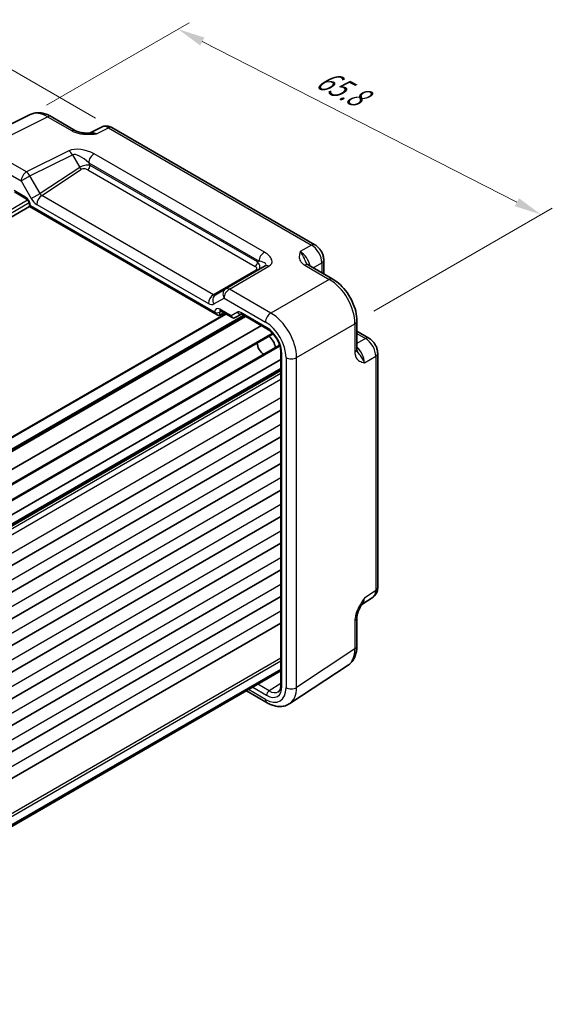
# Model space of a CAD drawing. Units: millimetres. Extents: x 22 to 2789, y 12 to 574.
# Drawn here: x 180 to 253, y 182 to 318 of the extents above; entities that cross this region are included whole.
import ezdxf

# ---------------------------------------------------------------- set-up
doc = ezdxf.new("R2010")
doc.units = ezdxf.units.MM
doc.header["$LTSCALE"] = 1.5
doc.layers.get('Defpoints').update_dxf_attribs({"lineweight": 25})
for name, color, linetype, lineweight in [('Dimension (ISO)', 7, 'Continuous', 18), ('Visible (ISO)', 7, 'Continuous', 35), ('Visible Narrow (ISO)', 7, 'Continuous', 25)]:
    doc.layers.add(name, color=color, linetype=linetype, lineweight=lineweight)
doc.styles.add('Note Text (TK)', font='MS PGothic.ttf')
doc.dimstyles.new('Default - Method 1b (TK)', dxfattribs={"dimscale": 1.5, "dimtxt": 2.5, "dimasz": 2.5, "dimexe": 1, "dimexo": 1.5, "dimgap": 1, "dimtad": 1, "dimtoh": 1, "dimrnd": 1e-08, "dimdsep": 46, "dimtxsty": 'Note Text (TK)', "dimcen": 0.09, "dimdle": 5, "dimclrd": 100, "dimclre": 100, "dimclrt": 7, "dimadec": 1, "dimazin": 1, "dimtfac": 1, "dimtmove": 0, "dimatfit": 3, "dimfxl": 1, "dimtolj": 1, "dimlwd": -1, "dimlwe": -1, "dimarcsym": 0})

# ---------------------------------------------------------------- blocks, each defined once
blk = doc.blocks.new('*D11')
at = {"layer": 'Defpoints', "color": 0}
for p in [(192.36, 303.31), (62.22, 255.64), (86.5, 241.62)]:
    blk.add_point(p, dxfattribs=at)
at = {"layer": 'Dimension (ISO)', "color": 100}
for p, q in [((190.12, 304.61), (166.58, 318.2)), ((164.84, 315.45), (65.46, 257.53)), ((84.26, 242.92), (60.72, 256.5))]:
    blk.add_line(p, q, dxfattribs=at)
for points in [[(164.53, 315.99), (165.15, 314.91), (168.08, 317.33)], [(65.15, 258.07), (65.78, 256.99), (62.22, 255.64)]]:
    blk.add_solid(points, dxfattribs=at)
at = {"layer": 'Dimension (ISO)', "color": 7, "insert": (111.32, 287.76), "char_height": 3.75, "attachment_point": 4, "rotation": 30.2338, "style": 'Note Text (TK)'}
blk.add_mtext('\\A1;{\\H0.816x;\\Q-29.766;\\W0.818;150}', dxfattribs=at)
blk = doc.blocks.new('*D13')
at = {"layer": 'Defpoints', "color": 0}
for p in [(201.49, 316.89), (181.01, 305.07), (226.13, 276.67)]:
    blk.add_point(p, dxfattribs=at)
at = {"layer": 'Dimension (ISO)', "color": 100}
for p, q in [((183.33, 306.41), (203.03, 317.78)), ((248.17, 293.03), (204.82, 315.18)), ((228.45, 278.01), (253.06, 292.22))]:
    blk.add_line(p, q, dxfattribs=at)
for points in [[(205.11, 315.74), (204.54, 314.63), (201.49, 316.89)], [(248.46, 293.59), (247.89, 292.48), (251.51, 291.33)]]:
    blk.add_solid(points, dxfattribs=at)
at = {"layer": 'Dimension (ISO)', "color": 7, "insert": (220.85, 310.34), "char_height": 3.75, "attachment_point": 4, "rotation": 332.9358, "style": 'Note Text (TK)'}
blk.add_mtext('\\A1;{\\H0.787x;\\Q32.936;\\W0.822;65.8}', dxfattribs=at)

msp = doc.modelspace()

# ---------------------------------------------------------------- linework, layer by layer
at = {"layer": 'Visible (ISO)'}
for p, q in [((172.4623, 300.8016), (181.0975, 305.1142)), ((183.9724, 304.8491), (187.356, 302.8956)), ((190.9345, 303.4019), (189.2634, 302.5673)), ((220.3481, 287.1571), (192.3633, 303.3141)), ((178.9355, 294.4419), (180.5501, 293.5097)), ((101.4503, 246.4972), (181.0071, 292.4293)), ((181.0071, 292.7181), (181.0071, 292.4293)), ((181.0071, 292.4293), (181.1536, 292.5139)), ((181.0071, 292.4293), (206.8698, 277.4975)), ((213.4869, 284.2372), (208.0276, 281.0852)), ((219.4157, 284.3859), (222.7994, 282.4323)), ((221.5548, 285.0671), (221.5548, 283.1509)), ((208.0276, 281.0852), (206.6206, 280.2729)), ((129.4559, 232.3124), (208.0014, 277.6606)), ((131.0287, 231.4043), (210.6349, 277.365)), ((207.2171, 277.459), (207.804, 277.7746)), ((207.3268, 278.0502), (208.9414, 277.118)), ((209.3585, 277.1179), (210.207, 277.6078)), ((210.2536, 277.5851), (213.7844, 275.5466)), ((133.3047, 230.0344), (212.9592, 276.023)), ((226.1261, 276.6703), (226.1261, 272.7632)), ((134.5958, 228.7002), (214.5774, 274.8776)), ((226.1261, 275.2332), (227.7855, 274.2751)), ((135.4909, 227.1498), (215.4725, 273.3272)), ((215.6553, 272.3059), (215.6553, 226.4738)), ((228.9922, 239.871), (228.9922, 272.1851)), ((136.0008, 225.3646), (215.6553, 271.3532)), ((136.0492, 224.015), (215.6553, 269.9757)), ((136.0492, 218.4119), (215.6553, 264.3725)), ((136.0492, 214.7376), (215.6553, 260.6983)), ((136.0492, 211.0634), (215.6553, 257.024)), ((136.0492, 207.3892), (215.6553, 253.3498)), ((136.0492, 203.7149), (215.6553, 249.6756)), ((136.0492, 200.0407), (215.6553, 246.0013)), ((136.0492, 196.3665), (215.6553, 242.3271)), ((136.0492, 192.6922), (215.6553, 238.6529)), ((226.7955, 237.5598), (228.3538, 238.5897)), ((136.0492, 189.018), (215.6553, 234.9786)), ((226.1261, 235.7438), (226.1261, 231.8367)), ((136.0492, 182.6292), (215.6553, 228.5898)), ((136.0492, 182.4381), (215.6553, 228.3987)), ((216.8657, 223.8925), (224.9182, 229.2145)), ((210.9062, 225.6568), (213.7469, 224.0167))]:
    msp.add_line(p, q, dxfattribs=at)
for centre, major_axis, start_param, end_param in [((206.8698, 278.0749), (0.3536, -0.6124), 4.71238898, 6.26573201), ((213.846, 273.4218), (0.75, -1.299), 0.93136933, 2.21022333), ((213.2803, 273.0952), (-0.625, 1.0825), 0.77262207, 2.36897059)]:
    msp.add_ellipse(centre, major_axis=major_axis, ratio=0.57735027, start_param=start_param, end_param=end_param, dxfattribs=at)
for points, knots in [([(183.9724, 304.8491), (183.7934, 304.9525), (183.6102, 305.0428), (183.2361, 305.1934), (183.0452, 305.2538), (182.6571, 305.3392), (182.4597, 305.3643), (182.0625, 305.3719), (181.8627, 305.3544), (181.4705, 305.2708), (181.2783, 305.2045), (181.0975, 305.1142)], [-0.784789176, -0.784789176, -0.784789176, -0.784789176, -0.634804167, -0.634804167, -0.484819157, -0.484819157, -0.334834148, -0.334834148, -0.184849139, -0.184849139, -0.03486413, -0.03486413, -0.03486413, -0.03486413]), ([(187.356, 302.8956), (187.417, 302.8603), (187.4941, 302.8231), (187.6845, 302.7488), (187.8005, 302.7127), (188.0521, 302.6519), (188.1887, 302.627), (188.4739, 302.5899), (188.6218, 302.5777), (188.9246, 302.5645), (189.0801, 302.5635), (189.2578, 302.5671), (189.2765, 302.5676), (189.2952, 302.5681)], [0, 0, 0, 0, 0.04681928, 0.04681928, 0.099832521, 0.099832521, 0.152845763, 0.152845763, 0.205859005, 0.205859005, 0.258872246, 0.258872246, 0.265066208, 0.265066208, 0.265066208, 0.265066208]), ([(192.3633, 303.3141), (192.2904, 303.3562), (192.2133, 303.3945), (192.0491, 303.4606), (191.9619, 303.4885), (191.7764, 303.5294), (191.678, 303.5422), (191.4719, 303.5462), (191.3641, 303.5372), (191.1469, 303.4909), (191.0377, 303.4534), (190.9345, 303.4019)], [-0.784789176, -0.784789176, -0.784789176, -0.784789176, -0.634804167, -0.634804167, -0.484819157, -0.484819157, -0.334834148, -0.334834148, -0.184849139, -0.184849139, -0.03486413, -0.03486413, -0.03486413, -0.03486413]), ([(181.0071, 292.7181), (181.0071, 292.7444), (181.0047, 292.7767), (180.9923, 292.852), (180.9819, 292.8958), (180.9514, 292.9903), (180.9308, 293.0413), (180.8805, 293.1439), (180.8505, 293.1954), (180.7851, 293.2911), (180.7496, 293.3354), (180.6796, 293.4107), (180.645, 293.4422), (180.5903, 293.4846), (180.5689, 293.4988), (180.5501, 293.5097)], [-0.78524587, -0.78524587, -0.78524587, -0.78524587, -0.57947787, -0.57947787, -0.35608316, -0.35608316, -0.11713789, -0.11713789, 0.13072217, 0.13072217, 0.37831464, 0.37831464, 0.61599123, 0.61599123, 0.78524587, 0.78524587, 0.78524587, 0.78524587]), ([(221.5548, 285.0671), (221.5548, 285.2432), (221.5315, 285.4118), (221.4528, 285.737), (221.3971, 285.8936), (221.2586, 286.1938), (221.1758, 286.3372), (220.9851, 286.6072), (220.8773, 286.7338), (220.6351, 286.9645), (220.5006, 287.069), (220.3481, 287.1571)], [-0.78478918, -0.78478918, -0.78478918, -0.78478918, -0.47087351, -0.47087351, -0.15695784, -0.15695784, 0.15695784, 0.15695784, 0.47087351, 0.47087351, 0.78478918, 0.78478918, 0.78478918, 0.78478918]), ([(219.1713, 284.605), (219.1742, 284.5987), (219.178, 284.5912), (219.1899, 284.5725), (219.1979, 284.5613), (219.2204, 284.5346), (219.2348, 284.5192), (219.272, 284.485), (219.2946, 284.4662), (219.3487, 284.427), (219.3801, 284.4064), (219.4157, 284.3859)], [0.2163366, 0.2163366, 0.2163366, 0.2163366, 0.243656977, 0.243656977, 0.270977355, 0.270977355, 0.298297733, 0.298297733, 0.325618111, 0.325618111, 0.352938488, 0.352938488, 0.352938488, 0.352938488]), ([(226.1261, 276.6703), (226.1261, 277.1029), (226.0676, 277.5482), (225.8518, 278.4403), (225.6941, 278.887), (225.2946, 279.7525), (225.0529, 280.1712), (224.5031, 280.9499), (224.1951, 281.3098), (223.5304, 281.9428), (223.174, 282.216), (222.7994, 282.4323)], [-0.78478918, -0.78478918, -0.78478918, -0.78478918, -0.47087351, -0.47087351, -0.15695784, -0.15695784, 0.15695784, 0.15695784, 0.47087351, 0.47087351, 0.78478918, 0.78478918, 0.78478918, 0.78478918]), ([(207.3268, 278.0502), (207.3098, 278.06), (207.295, 278.067), (207.2719, 278.0761), (207.2637, 278.0783), (207.2578, 278.0796), (207.2568, 278.0797), (207.2568, 278.0797)], [-0.78524587, -0.78524587, -0.78524587, -0.78524587, -0.631686292, -0.631686292, -0.478126713, -0.478126713, -0.404897522, -0.404897522, -0.404897522, -0.404897522]), ([(209.3505, 277.1134), (209.3265, 277.1002), (209.3007, 277.0891), (209.2463, 277.072), (209.2178, 277.0661), (209.1597, 277.0606), (209.1302, 277.061), (209.0724, 277.0679), (209.0441, 277.0744), (208.9903, 277.0927), (208.9649, 277.1044), (208.9414, 277.118)], [0.017453293, 0.017453293, 0.017453293, 0.017453293, 0.171042267, 0.171042267, 0.324631241, 0.324631241, 0.478220215, 0.478220215, 0.631809189, 0.631809189, 0.785398163, 0.785398163, 0.785398163, 0.785398163]), ([(210.2536, 277.5851), (210.2362, 277.5951), (210.2211, 277.6022), (210.1979, 277.6114), (210.1897, 277.6135), (210.1844, 277.6145), (210.1836, 277.6146), (210.1836, 277.6146)], [0.78524587, 0.78524587, 0.78524587, 0.78524587, 0.942355961, 0.942355961, 1.099466053, 1.099466053, 1.166058463, 1.166058463, 1.166058463, 1.166058463]), ([(215.6553, 272.3059), (215.6553, 272.4987), (215.6309, 272.7143), (215.5293, 273.1709), (215.4511, 273.4123), (215.2454, 273.8938), (215.1173, 274.1337), (214.8249, 274.5833), (214.6605, 274.7927), (214.3169, 275.1568), (214.1377, 275.3118), (213.9022, 275.4752), (213.8428, 275.5129), (213.7844, 275.5466)], [-0.78524587, -0.78524587, -0.78524587, -0.78524587, -0.49851068, -0.49851068, -0.20563979, -0.20563979, 0.09176286, 0.09176286, 0.38993705, 0.38993705, 0.68487721, 0.68487721, 0.78524587, 0.78524587, 0.78524587, 0.78524587]), ([(228.9922, 272.1851), (228.9922, 272.3612), (228.9689, 272.5299), (228.8902, 272.8551), (228.8345, 273.0117), (228.696, 273.3118), (228.6132, 273.4552), (228.4225, 273.7253), (228.3148, 273.8518), (228.0725, 274.0826), (227.938, 274.1871), (227.7855, 274.2751)], [-0.78478918, -0.78478918, -0.78478918, -0.78478918, -0.47087351, -0.47087351, -0.15695784, -0.15695784, 0.15695784, 0.15695784, 0.47087351, 0.47087351, 0.78478918, 0.78478918, 0.78478918, 0.78478918]), ([(226.1261, 272.7632), (226.1261, 272.7221), (226.1281, 272.6846), (226.1351, 272.6182), (226.1401, 272.5892), (226.1511, 272.5399), (226.1572, 272.5196), (226.1691, 272.4869), (226.1748, 272.4743), (226.1851, 272.4547), (226.1896, 272.4476), (226.1936, 272.442)], [0, 0, 0, 0, 0.027320378, 0.027320378, 0.054640755, 0.054640755, 0.081961133, 0.081961133, 0.109281511, 0.109281511, 0.136601889, 0.136601889, 0.136601889, 0.136601889]), ([(228.3538, 238.5897), (228.45, 238.6534), (228.5371, 238.7292), (228.6857, 238.8941), (228.7475, 238.983), (228.8471, 239.1635), (228.8852, 239.2552), (228.9426, 239.4362), (228.962, 239.5257), (228.9868, 239.701), (228.9922, 239.7869), (228.9922, 239.871)], [0.03486413, 0.03486413, 0.03486413, 0.03486413, 0.184849139, 0.184849139, 0.334834148, 0.334834148, 0.484819157, 0.484819157, 0.634804167, 0.634804167, 0.784789176, 0.784789176, 0.784789176, 0.784789176]), ([(226.812, 237.587), (226.7283, 237.4505), (226.6501, 237.3152), (226.5069, 237.046), (226.4419, 236.9118), (226.3276, 236.6455), (226.2787, 236.5138), (226.2008, 236.2625), (226.1718, 236.1425), (226.1342, 235.9225), (226.1261, 235.8236), (226.1261, 235.7438)], [0.08787228, 0.08787228, 0.08787228, 0.08787228, 0.140885522, 0.140885522, 0.193898763, 0.193898763, 0.246912005, 0.246912005, 0.299925247, 0.299925247, 0.352938488, 0.352938488, 0.352938488, 0.352938488]), ([(224.9182, 229.2145), (225.0868, 229.3259), (225.2403, 229.4592), (225.5088, 229.7571), (225.6239, 229.9214), (225.8159, 230.2691), (225.8929, 230.4526), (226.013, 230.8315), (226.0561, 231.027), (226.1127, 231.4263), (226.1261, 231.6301), (226.1261, 231.8367)], [0.03486413, 0.03486413, 0.03486413, 0.03486413, 0.184849139, 0.184849139, 0.334834148, 0.334834148, 0.484819157, 0.484819157, 0.634804167, 0.634804167, 0.784789176, 0.784789176, 0.784789176, 0.784789176]), ([(215.2971, 225.5414), (215.3349, 225.5647), (215.3701, 225.5932), (215.4377, 225.6649), (215.4701, 225.7082), (215.5301, 225.8131), (215.5576, 225.8747), (215.6039, 226.0166), (215.6227, 226.0969), (215.6484, 226.2739), (215.6553, 226.3705), (215.6553, 226.4738)], [0.017447978, 0.017447978, 0.017447978, 0.017447978, 0.171007557, 0.171007557, 0.324567135, 0.324567135, 0.478126713, 0.478126713, 0.631686292, 0.631686292, 0.78524587, 0.78524587, 0.78524587, 0.78524587]), ([(216.8657, 223.8925), (216.6815, 223.7707), (216.4794, 223.6754), (216.0594, 223.5445), (215.8418, 223.5086), (215.4071, 223.4905), (215.19, 223.508), (214.7633, 223.5867), (214.5535, 223.6478), (214.1432, 223.8064), (213.9425, 223.9038), (213.7469, 224.0167)], [-0.03486413, -0.03486413, -0.03486413, -0.03486413, 0.129066531, 0.129066531, 0.292997192, 0.292997192, 0.456927853, 0.456927853, 0.620858515, 0.620858515, 0.784789176, 0.784789176, 0.784789176, 0.784789176])]:
    msp.add_open_spline(points, degree=3, knots=knots, dxfattribs=at)
at = {"layer": 'Visible Narrow (ISO)'}
for p, q in [((174.8618, 300.5007), (183.497, 304.8133)), ((183.497, 304.8133), (186.8807, 302.8598)), ((190.2269, 302.4488), (191.888, 303.2784)), ((191.888, 303.2784), (219.8728, 287.1213)), ((180.581, 297.1987), (174.8618, 300.5007)), ((186.4354, 300.1225), (180.581, 297.1987)), ((174.13, 299.2622), (179.8492, 295.9602)), ((181.0564, 296.6571), (186.9108, 299.5809)), ((186.9108, 299.5809), (187.9227, 297.8281)), ((213.3765, 286.1441), (189.899, 299.6988)), ((187.9227, 297.8281), (182.4634, 294.22)), ((182.69, 293.9398), (188.1851, 297.5716)), ((189.0263, 297.5084), (212.1032, 284.185)), ((189.1672, 298.4603), (212.6447, 284.9056)), ((189.3675, 298.1134), (189.1672, 298.4603)), ((212.4444, 284.79), (189.3675, 298.1134)), ((179.8492, 295.9602), (181.0564, 296.6571)), ((179.8492, 295.9602), (181.2563, 293.5231)), ((182.4634, 294.22), (181.0564, 296.6571)), ((180.4466, 293.7385), (178.8734, 294.6468)), ((100.7568, 247.1582), (180.7447, 293.3392)), ((181.2563, 293.5231), (182.4634, 294.22)), ((206.3446, 280.2829), (182.69, 293.9398)), ((100.9993, 246.8083), (180.9568, 292.9718)), ((181.1536, 292.5139), (181.1536, 292.514)), ((206.5162, 277.8707), (181.1536, 292.5139)), ((182.0076, 292.7298), (205.6622, 279.0729)), ((219.8728, 287.1213), (218.3238, 286.227)), ((208.5523, 281.0495), (214.0116, 284.2014)), ((212.6447, 284.9056), (212.4444, 284.79)), ((218.9404, 284.3501), (222.324, 282.3966)), ((220.102, 283.9897), (221.2861, 284.6733)), ((221.2861, 284.6733), (221.2861, 283.306)), ((212.2373, 283.685), (206.3446, 280.2829)), ((222.324, 282.3966), (214.2716, 277.7474)), ((214.2716, 277.7474), (208.5523, 281.0495)), ((206.4135, 278.9986), (207.8205, 279.811)), ((207.8205, 279.811), (213.5398, 276.509)), ((129.5438, 232.2616), (208.0893, 277.6099)), ((130.8823, 231.4889), (210.4884, 277.4495)), ((131.1752, 231.3198), (210.7813, 277.2804)), ((206.5162, 277.8709), (206.5162, 277.8707)), ((207.2171, 277.8673), (207.4378, 277.986)), ((207.2171, 277.459), (207.2171, 277.8673)), ((208.7964, 277.3708), (207.2232, 278.279)), ((209.6499, 277.8635), (208.7964, 277.3708)), ((213.6808, 275.7755), (210.1501, 277.814)), ((217.8049, 271.6275), (225.8574, 276.2766)), ((225.8574, 276.2766), (225.8574, 272.3695)), ((134.5041, 228.8213), (214.473, 274.9913)), ((226.1261, 274.923), (227.3102, 274.2393)), ((227.3102, 274.2393), (226.1261, 273.5557)), ((135.5499, 227.0099), (215.5187, 273.1799)), ((215.8018, 226.2697), (215.8018, 272.1018)), ((216.3665, 271.613), (216.3665, 226.1065)), ((217.8049, 226.121), (217.8049, 271.6275)), ((227.1746, 270.8971), (228.7236, 271.7913)), ((228.7236, 271.7913), (228.7236, 239.4773)), ((136.0492, 224.1841), (215.6553, 270.1448)), ((136.0492, 223.8459), (215.6553, 269.8066)), ((136.0492, 223.5047), (215.6553, 269.4653)), ((136.0492, 222.6882), (215.6553, 268.6489)), ((136.0492, 220.1367), (215.6553, 266.0973)), ((136.0492, 216.4624), (215.6553, 262.4231)), ((136.0492, 212.7882), (215.6553, 258.7488)), ((136.0492, 209.114), (215.6553, 255.0746)), ((136.0492, 205.4397), (215.6553, 251.4004)), ((136.0492, 201.7655), (215.6553, 247.7261)), ((136.0492, 198.0913), (215.6553, 244.0519)), ((136.0492, 194.417), (215.6553, 240.3777)), ((228.7236, 239.4773), (227.1746, 238.4535)), ((136.0492, 190.7428), (215.6553, 236.7034)), ((225.8574, 235.3501), (225.8574, 231.443)), ((225.8574, 231.443), (217.8049, 226.121)), ((136.0492, 184.2458), (215.6553, 230.2065)), ((136.0492, 183.8376), (215.6553, 229.7982)), ((213.5398, 224.4745), (211.1991, 225.8259)), ((211.7637, 226.1519), (213.6808, 225.0451)), ((214.0282, 225.6538), (212.4646, 226.5566)), ((215.6553, 226.66), (214.0282, 225.6538))]:
    msp.add_line(p, q, dxfattribs=at)
for centre, major_axis, ratio, start_param, end_param in [((183.4758, 300.7131), (-2.4495, 4.3634), 0.57687222, 5.50535538, 6.25528042), ((183.4724, 303.9831), (0.5, 0.866), 0.57735027, 0, 0.75049158), ((186.856, 302.0295), (0.5, 0.866), 0.57735027, 0, 0.75049158), ((191.8642, 301.6306), (-0.9476, 1.762), 0.57699899, 5.51581757, 6.26574262), ((191.8633, 302.4481), (0.5, 0.866), 0.57735027, 0, 0.75049158), ((190.2542, 300.8266), (-1.0545, 1.7059), 0.5755994, 5.48110106, 6.22017989), ((188.4354, 298.9678), (-2.4574, 0.661), 0.48674213, 4.21083491, 5.78163123), ((186.4108, 299.2923), (-0.4468, 0.8946), 0.5766475, 4.74725311, 5.53326026), ((188.4108, 298.1376), (-1.609, 1.3649), 0.35400212, 4.53702523, 6.10782155), ((189.8743, 298.8685), (0.5, 0.866), 0.57735027, 0.75049158, 2.35619449), ((188.6727, 297.6838), (-1.0188, -0.22), 0.38894715, 3.88140273, 5.45219906), ((188.1727, 297.9725), (0.2757, -0.4171), 0.5766475, 4.67752485, 5.463532), ((188.6851, 297.2829), (0.5988, -0.1612), 0.54933224, 1.11876892, 2.68956525), ((189.0139, 297.9093), (-0.25, -0.433), 0.57735027, 0.82030475, 2.35619449), ((180.5564, 296.3684), (0.5, 0.866), 0.57735027, 0.75049158, 2.35619449), ((180.5564, 296.3684), (-0.4468, 0.8946), 0.5766475, 4.74725311, 5.53326026), ((180.4463, 292.9221), (-0.5, 0.866), 0.57752615, 3.92714311, 5.49763485), ((180.8001, 293.9427), (-0.25, -0.433), 0.57735027, 5.49778714, 6.28318531), ((182.0063, 293.9561), (0.7509, -1.3006), 0.5766475, 4.71238898, 5.49839613), ((182.7147, 293.1381), (-0.5, -0.866), 0.57735027, 3.9618974, 5.49778714), ((182.7134, 294.3643), (0.1993, -0.4645), 0.56844762, 4.77982962, 5.56583677), ((181.5071, 292.7181), (-0.5, 0), 0.57735027, 0, 0.78539816), ((219.8481, 286.2911), (0.5, 0.866), 0.57735027, 0, 0.75049158), ((219.8472, 285.4746), (1, -1.7321), 0.59748767, 0.78600715, 2.3555855), ((213.3518, 285.3138), (0.5, 0.866), 0.57735027, 0.75049158, 2.35619449), ((212.0116, 285.3561), (2.3957, -0.693), 0.50676513, 5.82992283, 7.40071916), ((218.3459, 284.6078), (-1, 1.7321), 0.55862012, 4.19233265, 5.49717816), ((212.0909, 284.5858), (-0.25, -0.433), 0.57735027, 0.82030475, 2.35619449), ((211.7373, 283.9737), (-0.6144, 0.1512), 0.52762857, 2.63896482, 4.20976115), ((211.725, 284.3746), (0.9857, -0.4746), 0.69412206, 5.84112232, 7.41191865), ((211.9869, 284.5258), (-1.6375, 0.1216), 0.28168202, 2.74926578, 4.3200621), ((213.9869, 283.3711), (-0.5, 0.866), 0.61692145, 5.49717816, 6.28318531), ((218.9157, 283.5199), (0.5, 0.866), 0.57735027, 0, 0.75049158), ((220.5548, 285.0671), (1, 0), 0.57735027, 5.53269373, 6.28318531), ((212.225, 284.0859), (0.25, -0.433), 0.53637355, 5.49717816, 6.28318531), ((222.2994, 281.5663), (0.5, 0.866), 0.57735027, 0, 0.75049158), ((222.2959, 278.3003), (2.5, -4.3301), 0.58582741, 0.78600715, 2.3555855), ((208.5276, 280.2192), (-0.5, 0.866), 0.81649658, 0, 1.57079633), ((208.5276, 280.2192), (-0.5, -0.866), 0.57735027, 3.89208423, 5.49778714), ((208.5276, 280.2192), (-0.5, 0.866), 0.61692145, 5.49717816, 6.28318531), ((206.3693, 279.4811), (-0.5, -0.866), 0.57735027, 3.9618974, 5.49778714), ((207.1206, 279.4068), (-0.5, 0.866), 0.81649658, 0, 1.57079633), ((206.3706, 280.7059), (-0.25, 0.433), 0.66141459, 2.3555855, 3.14159265), ((205.6635, 280.2976), (0.75, -1.299), 0.5780539, 5.49717816, 6.28318531), ((207.2234, 277.4623), (-0.5002, 0.8663), 0.57717444, 5.49793944, 7.06843118), ((206.8698, 278.075), (0.5, 0), 0.57735027, 3.92699082, 5.48033385), ((207.577, 277.6664), (-0.2633, 0.4258), 0.57647317, 0.12195481, 0.76786142), ((207.5768, 278.4832), (-0.25, -0.433), 0.57735027, 5.49778714, 6.28318531), ((209.15, 277.5749), (0.1288, -0.4899), 0.79571124, 4.92634993, 6.47969296), ((209.15, 277.5749), (0.1742, 0.4731), 0.66208119, 2.24245204, 3.02785021), ((209.2061, 277.3764), (0.1444, -0.263), 0.58314957, 0, 0.0124038), ((209.0085, 277.4932), (-0.455, 0.2737), 0.7188819, 2.74535936, 2.76281265), ((210.1499, 276.9975), (-0.5, 0.866), 0.57752615, 5.49763485, 6.28318531), ((210.0034, 278.0676), (0.25, -0.433), 0.81649658, 4.71238898, 6.1408627), ((210.5036, 278.0181), (-0.25, -0.433), 0.57735027, 5.49778714, 6.28318531), ((214.2469, 276.9172), (-0.5, -0.866), 0.57735027, 3.89208423, 5.49778714), ((214.2434, 273.6512), (-2.5, 4.3301), 0.58582741, 3.9275998, 5.49717816), ((213.5363, 273.243), (2, -3.4641), 0.5780539, 0.78600715, 2.3555855), ((213.6802, 273.326), (-1.5, 2.5981), 0.57752615, 3.92714311, 5.49763485), ((214.0344, 275.9796), (-0.25, -0.433), 0.57735027, 5.49778714, 6.28318531), ((225.1261, 276.6703), (1, 0), 0.57735027, 5.53269373, 6.28318531), ((227.2855, 273.4091), (0.5, 0.866), 0.57735027, 0, 0.75049158), ((227.2847, 272.5926), (1, -1.7321), 0.59748767, 0.78600715, 2.3555855), ((225.7834, 271.7258), (-1, 1.7321), 0.55862012, 3.9275998, 5.23244531), ((216.1553, 272.3059), (-0.5, 0), 0.57735027, 0, 0.78539816), ((217.0736, 272.0212), (-1, 0), 0.57735027, 0.78539816, 2.39110108), ((225.1261, 272.7632), (1, 0), 0.57735027, 5.53269373, 6.28318531), ((227.9922, 272.1851), (1, 0), 0.57735027, 5.53269373, 6.28318531), ((227.2847, 240.2805), (1.0521, -1.7016), 0.57699899, 0.01744269, 0.76736774), ((227.9922, 239.871), (1, 0), 0.57735027, 5.53269373, 6.28318531), ((225.7834, 239.2883), (0.9501, -1.7661), 0.5755994, 0.06300646, 0.80208425), ((225.1261, 235.7438), (1, 0), 0.57735027, 5.53269373, 6.28318531), ((222.2959, 233.4747), (2.554, -4.303), 0.57687222, 0.02790488, 0.77782993), ((225.1261, 231.8367), (1, 0), 0.57735027, 5.53269373, 6.28318531), ((213.5363, 227.7445), (2.0024, -3.4683), 0.5766475, 5.49839613, 7.06797448), ((213.6802, 227.4953), (1.5005, -2.5989), 0.57717444, 5.49793944, 7.06843118), ((214.0344, 225.2492), (-0.25, -0.433), 0.57735027, 3.94444411, 5.49778714), ((214.0337, 227.6995), (1.2374, -2.1735), 0.57709011, 5.50142479, 6.30411863), ((216.1553, 226.4738), (-0.5, 0), 0.57735027, 0, 0.78539816), ((217.0736, 226.5147), (1, 0), 0.57735027, 3.92699082, 5.53269373), ((214.2434, 228.1527), (2.554, -4.303), 0.57687222, 0.02790488, 0.77782993), ((214.2469, 224.8827), (-0.5, -0.866), 0.57735027, 5.49778714, 6.28318531)]:
    msp.add_ellipse(centre, major_axis=major_axis, ratio=ratio, start_param=start_param, end_param=end_param, dxfattribs=at)
for points, knots in [([(186.8807, 302.8598), (187.0265, 302.7756), (187.1939, 302.7013), (187.5792, 302.5693), (187.7993, 302.5155), (188.1717, 302.4524), (188.318, 302.4342), (188.538, 302.4148), (188.6113, 302.4096), (188.8023, 302.3994), (188.9201, 302.3961), (189.2268, 302.3941), (189.4158, 302.3994), (189.8129, 302.4186), (190.0208, 302.4334), (190.2269, 302.4488)], [0, 0, 0, 0, 0.061876034, 0.061876034, 0.132591501, 0.132591501, 0.176788668, 0.176788668, 0.198887252, 0.198887252, 0.234244985, 0.234244985, 0.290817359, 0.290817359, 0.353577337, 0.353577337, 0.353577337, 0.353577337]), ([(190.2269, 302.4488), (189.9959, 302.515), (189.7649, 302.5527), (189.4626, 302.5694), (189.3775, 302.5702), (189.2953, 302.568)], [-0.3535773366, -0.3535773366, -0.3535773366, -0.3535773366, -0.2908173594, -0.2908173594, -0.2650662084, -0.2650662084, -0.2650662084, -0.2650662084]), ([(218.3238, 286.227), (218.2536, 285.9987), (218.1884, 285.7661), (218.1797, 285.3228), (218.2252, 285.1094), (218.4208, 284.7802), (218.5243, 284.6587), (218.7414, 284.4763), (218.8362, 284.4102), (218.9404, 284.3501)], [-0.000638848, -0.000638848, -0.000638848, -0.000638848, 0.124881107, 0.124881107, 0.238025854, 0.238025854, 0.308741321, 0.308741321, 0.352938488, 0.352938488, 0.352938488, 0.352938488]), ([(219.1715, 284.6052), (219.0853, 284.7978), (219.001, 285.0192), (218.7498, 285.5918), (218.5446, 285.9651), (218.3238, 286.227)], [-0.2163366, -0.2163366, -0.2163366, -0.2163366, -0.124881107, -0.124881107, 0.000638848, 0.000638848, 0.000638848, 0.000638848]), ([(225.8574, 272.3695), (225.8574, 272.2492), (225.8672, 272.1341), (225.9166, 271.8549), (225.9701, 271.7045), (226.1574, 271.3704), (226.3194, 271.2243), (226.7077, 271.0103), (226.9418, 270.9504), (227.1746, 270.8971)], [0, 0, 0, 0, 0.044197167, 0.044197167, 0.114912634, 0.114912634, 0.228057382, 0.228057382, 0.353577336, 0.353577336, 0.353577336, 0.353577336]), ([(227.1746, 270.8971), (227.0582, 271.2192), (226.8374, 271.5835), (226.4672, 272.0874), (226.3175, 272.2711), (226.1939, 272.4421)], [-0.353577336, -0.353577336, -0.353577336, -0.353577336, -0.228057382, -0.228057382, -0.136601889, -0.136601889, -0.136601889, -0.136601889]), ([(227.1746, 238.4535), (226.9418, 238.1119), (226.7077, 237.7622), (226.3194, 237.0673), (226.1574, 236.7205), (225.9701, 236.1546), (225.9166, 235.938), (225.8672, 235.5976), (225.8574, 235.4704), (225.8574, 235.3501)], [-0.000638847, -0.000638847, -0.000638847, -0.000638847, 0.124881107, 0.124881107, 0.238025854, 0.238025854, 0.308741321, 0.308741321, 0.352938488, 0.352938488, 0.352938488, 0.352938488])]:
    msp.add_open_spline(points, degree=3, knots=knots, dxfattribs=at)
msp.add_open_spline([(226.8116, 237.5902), (226.9585, 237.8341), (227.0925, 238.1247), (227.1746, 238.4535)], degree=3, dxfattribs=at)

# ---------------------------------------------------------------- dimensions: what is measured, and where the dimension line sits
at = {"layer": 'Dimension (ISO)', "color": 100}
for base, p1, p2, angle, text, override, picture, middle in [((62.2212, 255.639), (192.3633, 303.3141), (86.5044, 241.6191), 30.233813, '{\\H0.816x;\\Q-29.766;\\W0.818;150}', {"dimgap": 1, "dimtoh": 0, "dimdec": 2, "dimlfac": 1.221863, "dimpost": '', "dimtol": 0, "dimlim": 0, "dimtp": 0, "dimtm": 0, "dimtdec": 2, "dimtofl": 0, "dimatfit": 1}, '*D11', (115.1506, 286.4865)), ((201.4855, 316.8887), (226.1261, 276.6703), (181.0088, 305.0666), 332.935835, '{\\H0.787x;\\Q32.936;\\W0.822;65.8}', {"dimgap": 1, "dimtoh": 0, "dimdec": 2, "dimlfac": 1.240263, "dimpost": '', "dimtol": 0, "dimlim": 0, "dimtp": 0, "dimtm": 0, "dimtdec": 2, "dimtofl": 0, "dimatfit": 1}, '*D13', (222.86, 305.9677))]:
    dim = msp.add_linear_dim(base=base, p1=p1, p2=p2, angle=angle, text=text, dimstyle='Default - Method 1b (TK)', override=override, dxfattribs=at)
    dim.commit()
    dim.dimension.update_dxf_attribs({"geometry": picture, "text_midpoint": middle, "dimtype": 160})

doc.saveas('drawing.dxf')
